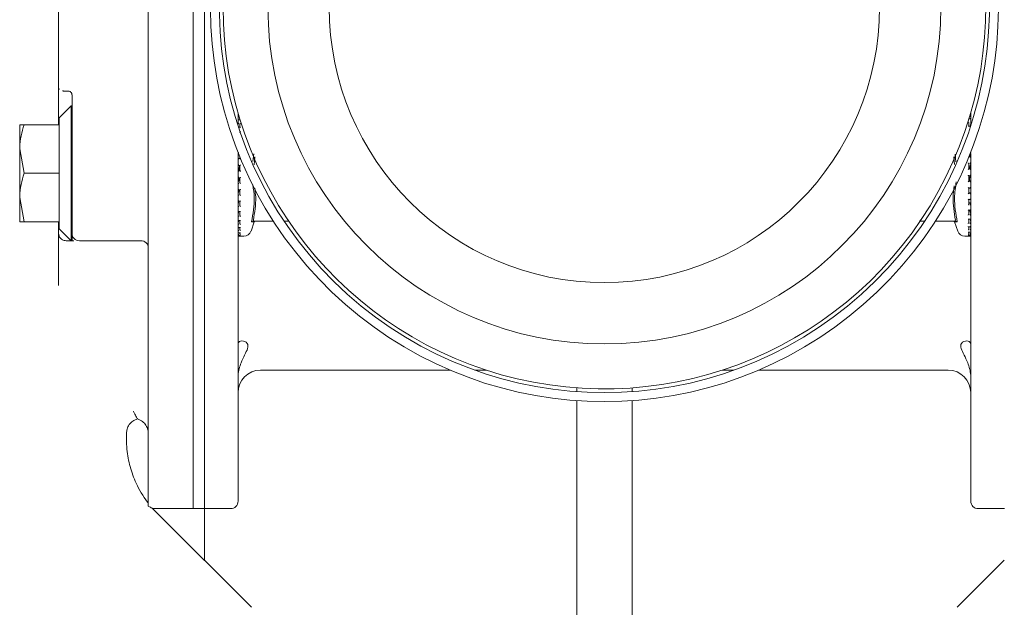
# Model space of a CAD drawing. Units: millimetres. Extents: x 828 to 3681, y 133 to 2612.
# Drawn here: x 3118 to 3250, y 2256 to 2334 of the extents above; entities that cross this region are included whole.
import ezdxf

# ---------------------------------------------------------------- set-up
doc = ezdxf.new("R2010")
doc.units = ezdxf.units.MM
doc.header["$LTSCALE"] = 10
doc.linetypes.add('SLD-Durchgehend', pattern=[0])

msp = doc.modelspace()

# ---------------------------------------------------------------- linework, layer by layer
at = {"color": 7, "linetype": 'SLD-Durchgehend', "lineweight": 18}
for p, q in [((3141.6, 2402.82), (3141.6, 2268.86)), ((3143.1, 2388.71), (3143.1, 2268.86)), ((3135.6, 2357.07), (3135.6, 2314.57)), ((3123.6, 2328.99), (3123.6, 2342.65)), ((3123.6, 2325.12), (3123.6, 2328.99)), ((3123.6, 2320.12), (3123.6, 2325.12)), ((3124.6, 2324.61), (3124.9, 2324.61)), ((3125.4, 2322.19), (3125.4, 2324.09)), ((3125.3, 2322.62), (3123.7, 2321.02)), ((3125.4, 2322.62), (3125.3, 2322.62)), ((3125.3, 2313.62), (3125.3, 2322.62)), ((3125.4, 2313.62), (3125.4, 2322.19)), ((3147.6, 2321.68), (3147.6, 2320.13)), ((3245.6, 2319.99), (3245.6, 2321.83)), ((3123.7, 2320.12), (3123.7, 2321.02)), ((3147.61, 2321.6), (3147.61, 2321.62)), ((3147.61, 2321.42), (3147.61, 2321.04)), ((3147.61, 2321.02), (3147.61, 2321.03)), ((3147.61, 2320.71), (3147.61, 2320.17)), ((3147.87, 2320.76), (3147.66, 2320.76)), ((3147.85, 2320.71), (3147.85, 2320.89)), ((3245.35, 2320.32), (3245.35, 2319.9)), ((3245.54, 2320.89), (3245.37, 2320.89)), ((3245.57, 2320.88), (3245.59, 2321.14)), ((3245.59, 2321.14), (3245.59, 2321.5)), ((3245.59, 2321.14), (3245.59, 2321.14)), ((3245.59, 2320.33), (3245.59, 2320.84)), ((3118.4, 2316.87), (3118.4, 2320.12)), ((3118.98, 2320.12), (3123.7, 2320.12)), ((3123.7, 2319.94), (3123.7, 2320.12)), ((3123.7, 2313.81), (3123.7, 2319.94)), ((3147.61, 2320.15), (3147.61, 2320.16)), ((3147.88, 2319.77), (3147.67, 2319.77)), ((3147.85, 2319.74), (3147.85, 2320.17)), ((3245.56, 2319.93), (3245.32, 2319.93)), ((3245.53, 2319.79), (3245.59, 2320.31)), ((3245.59, 2320.31), (3245.59, 2320.32)), ((3118.4, 2316.87), (3118.4, 2310.37)), ((3118.98, 2313.62), (3118.4, 2316.87)), ((3147.61, 2316.46), (3147.61, 2316.23)), ((3147.6, 2316.28), (3147.6, 2269.82)), ((3147.61, 2316.23), (3147.63, 2316.26)), ((3147.61, 2316.23), (3147.61, 2316.23)), ((3147.85, 2315.59), (3147.61, 2315.59)), ((3147.61, 2315.58), (3147.61, 2314.65)), ((3147.63, 2316.22), (3147.68, 2316.22)), ((3147.85, 2315.82), (3147.85, 2315.59)), ((3147.85, 2315.59), (3147.85, 2315.82)), ((3149.58, 2315.18), (3149.7, 2316.24)), ((3149.87, 2315.84), (3149.75, 2314.75)), ((3243.44, 2314.79), (3243.34, 2315.83)), ((3243.51, 2316.2), (3243.62, 2315.16)), ((3245.59, 2315.83), (3245.36, 2315.83)), ((3245.59, 2314.9), (3245.59, 2315.83)), ((3245.6, 2269.82), (3245.6, 2316.26)), ((3123.7, 2313.62), (3123.7, 2313.81)), ((3135.6, 2314.57), (3135.6, 2310.18)), ((3147.61, 2314.65), (3147.85, 2314.65)), ((3147.61, 2314.65), (3147.61, 2314.65)), ((3147.61, 2313.98), (3147.61, 2313.01)), ((3147.85, 2313.98), (3147.61, 2313.98)), ((3147.85, 2313.98), (3147.85, 2314.65)), ((3245.35, 2314.89), (3245.35, 2314.22)), ((3245.59, 2314.22), (3245.35, 2314.22)), ((3245.59, 2314.89), (3245.59, 2314.89)), ((3245.59, 2313.26), (3245.59, 2314.23)), ((3118.98, 2313.62), (3123.7, 2313.62)), ((3123.7, 2313.44), (3123.7, 2313.62)), ((3123.7, 2307.31), (3123.7, 2313.44)), ((3125.3, 2304.62), (3125.3, 2313.62)), ((3125.4, 2304.62), (3125.4, 2313.62)), ((3147.61, 2313.02), (3147.85, 2313.02)), ((3147.85, 2312.35), (3147.85, 2313.02)), ((3245.35, 2313.27), (3245.59, 2313.27)), ((3245.35, 2313.27), (3245.35, 2312.6)), ((3245.59, 2312.6), (3245.35, 2312.6)), ((3245.59, 2311.67), (3245.59, 2312.6)), ((3245.59, 2312.6), (3245.59, 2312.6)), ((3147.61, 2312.35), (3147.61, 2312.35)), ((3147.61, 2312.34), (3147.61, 2311.42)), ((3147.62, 2311.41), (3147.86, 2311.41)), ((3147.85, 2310.78), (3147.85, 2311.42)), ((3245.35, 2311.66), (3245.35, 2311.01)), ((3245.35, 2311.65), (3245.59, 2311.65)), ((3245.35, 2311.42), (3245.36, 2311.65)), ((3118.98, 2307.12), (3118.4, 2310.37)), ((3118.4, 2310.37), (3118.4, 2307.12)), ((3135.6, 2310.18), (3135.6, 2305.91)), ((3147.61, 2310.78), (3147.61, 2309.89)), ((3147.61, 2310.78), (3147.61, 2310.78)), ((3147.62, 2309.89), (3147.86, 2309.89)), ((3147.85, 2309.31), (3147.85, 2309.9)), ((3245.34, 2310.11), (3245.58, 2310.11)), ((3245.57, 2311.02), (3245.35, 2311.02)), ((3245.35, 2310.12), (3245.35, 2309.52)), ((3245.59, 2311.01), (3245.57, 2310.99)), ((3245.59, 2310.11), (3245.59, 2311.02)), ((3245.59, 2311.01), (3245.59, 2311.01)), ((3147.61, 2309.32), (3147.61, 2309.31)), ((3147.61, 2309.3), (3147.61, 2308.52)), ((3147.68, 2308.52), (3147.61, 2308.02)), ((3147.63, 2308.5), (3147.87, 2308.5)), ((3147.85, 2308.01), (3147.85, 2308.52)), ((3245.33, 2308.7), (3245.57, 2308.7)), ((3245.59, 2309.68), (3245.35, 2309.68)), ((3245.59, 2309.68), (3245.35, 2309.68)), ((3245.35, 2308.72), (3245.35, 2308.19)), ((3245.59, 2309.53), (3245.49, 2309.64)), ((3245.51, 2309.62), (3245.6, 2309.62)), ((3245.59, 2309.53), (3245.59, 2309.53)), ((3245.59, 2308.73), (3245.59, 2309.52)), ((3123.7, 2307.12), (3123.7, 2307.31)), ((3147.61, 2308.02), (3147.61, 2308.01)), ((3147.61, 2308.01), (3147.61, 2307.48)), ((3147.65, 2307.31), (3147.61, 2306.93)), ((3147.65, 2307.31), (3147.89, 2307.31)), ((3147.85, 2306.92), (3147.85, 2307.34)), ((3149.63, 2307.22), (3149.71, 2307.26)), ((3152.33, 2307.22), (3149.65, 2307.22)), ((3149.77, 2307.13), (3149.96, 2307.22)), ((3154.37, 2307.22), (3153.77, 2307.22)), ((3239.43, 2307.22), (3238.83, 2307.22)), ((3243.55, 2307.22), (3240.87, 2307.22)), ((3243.24, 2307.22), (3243.43, 2307.13)), ((3243.58, 2307.22), (3243.49, 2307.26)), ((3245.32, 2307.48), (3245.56, 2307.48)), ((3245.35, 2307.51), (3245.35, 2307.07)), ((3245.59, 2307.09), (3245.51, 2307.54)), ((3245.59, 2308.21), (3245.59, 2308.2)), ((3245.59, 2307.5), (3245.59, 2308.2)), ((3118.98, 2307.12), (3123.7, 2307.12)), ((3123.6, 2305.62), (3123.6, 2307.12)), ((3123.7, 2306.22), (3123.7, 2307.12)), ((3123.7, 2306.22), (3125.3, 2304.62)), ((3135.6, 2305.91), (3135.6, 2269.13)), ((3147.61, 2306.93), (3147.61, 2306.93)), ((3147.61, 2306.92), (3147.61, 2306.4)), ((3147.64, 2306.36), (3147.61, 2306.11)), ((3147.61, 2306.11), (3147.61, 2306.1)), ((3147.61, 2306.1), (3147.61, 2305.74)), ((3147.66, 2306.36), (3147.9, 2306.36)), ((3147.85, 2306.1), (3147.85, 2306.41)), ((3149.34, 2305.89), (3149.77, 2307.13)), ((3243.43, 2307.13), (3243.87, 2305.89)), ((3243.79, 2307.12), (3243.44, 2307.13)), ((3245.3, 2306.48), (3245.54, 2306.48)), ((3245.35, 2306.53), (3245.35, 2306.2)), ((3245.59, 2306.23), (3245.56, 2306.46)), ((3245.59, 2307.09), (3245.59, 2307.08)), ((3245.59, 2306.53), (3245.59, 2307.07)), ((3245.59, 2306.23), (3245.59, 2306.21)), ((3245.59, 2305.82), (3245.59, 2306.21)), ((3123.6, 2298.85), (3123.6, 2305.62)), ((3124.9, 2304.62), (3124.6, 2304.62)), ((3125.3, 2304.62), (3125.4, 2304.62)), ((3126.4, 2304.62), (3134.6, 2304.62)), ((3147.61, 2305.57), (3147.61, 2305.56)), ((3147.61, 2305.56), (3147.61, 2305.39)), ((3147.61, 2305.34), (3147.61, 2305.33)), ((3147.61, 2305.34), (3147.61, 2305.33)), ((3147.61, 2305.33), (3147.61, 2305.32)), ((3147.61, 2305.32), (3147.61, 2305.31)), ((3147.68, 2305.68), (3147.92, 2305.68)), ((3147.7, 2305.3), (3147.94, 2305.3)), ((3147.71, 2305.22), (3148.39, 2305.22)), ((3147.85, 2305.56), (3147.85, 2305.68)), ((3244.81, 2305.22), (3245.49, 2305.22)), ((3245.27, 2305.34), (3245.51, 2305.34)), ((3245.29, 2305.76), (3245.53, 2305.76)), ((3245.35, 2305.76), (3245.35, 2305.62)), ((3245.59, 2305.65), (3245.57, 2305.79)), ((3245.59, 2305.65), (3245.59, 2305.63)), ((3245.59, 2305.42), (3245.59, 2305.62)), ((3245.59, 2305.37), (3245.59, 2305.35)), ((3245.59, 2305.32), (3245.59, 2305.34)), ((3123.6, 2298.85), (3123.6, 2298.65)), ((3150.6, 2287.32), (3175.99, 2287.32)), ((3179.28, 2287.32), (3180.83, 2287.32)), ((3212.37, 2287.32), (3213.92, 2287.32)), ((3217.22, 2287.32), (3242.6, 2287.32)), ((3192.9, 2284.95), (3192.9, 2284.45)), ((3200.3, 2284.45), (3200.3, 2284.95)), ((3192.9, 2283.25), (3192.9, 2243.12)), ((3200.3, 2243.12), (3200.3, 2283.25)), ((3132.68, 2278.88), (3132.68, 2278.1)), ((3136.17, 2268.86), (3143.1, 2268.86)), ((3136.17, 2268.86), (3136.79, 2268.2)), ((3143.1, 2261.89), (3136.79, 2268.2)), ((3143.1, 2268.86), (3143.1, 2261.89)), ((3143.1, 2268.82), (3146.6, 2268.82)), ((3246.6, 2268.82), (3250.1, 2268.82)), ((3149.4, 2255.65), (3143.13, 2261.92)), ((3250.07, 2261.92), (3243.8, 2255.65))]:
    msp.add_line(p, q, dxfattribs=at)
for radius in [45, 36.8]:
    msp.add_circle((3196.6, 2335.82), radius, dxfattribs=at)
for centre, radius, start, end in [((3196.6, 2335.82), 51, 180, 50.4126), ((3196.6, 2335.82), 51.5, 144.3205, 35.6795), ((3196.6, 2335.82), 52.7, 146.7482, 33.2518), ((3124.1, 2325.12), 0.5, 180.0005, 216.1476), ((3124.9, 2324.09), 0.497, 0.0126, 41.1251), ((3148.39, 2306.22), 1, 270, 340.71), ((3244.81, 2306.22), 1, 199.29, 270), ((3126.4, 2305.62), 1, 180, 270), ((3134.6, 2303.62), 1, 0, 90), ((3147.71, 2305.32), 0.1, 190.6941, 270), ((3245.49, 2305.32), 0.1, 270, 0), ((3150.6, 2284.32), 3, 90, 180), ((3242.6, 2284.32), 3, 360, 90), ((3146.6, 2269.82), 1, 270, 0), ((3246.6, 2269.82), 1, 180, 270)]:
    msp.add_arc(centre, radius, start, end, dxfattribs=at)
for points, knots in [([(3124.6, 2324.61), (3124.57, 2324.61), (3124.49, 2324.61), (3124.37, 2324.61), (3124.25, 2324.62), (3124.15, 2324.62), (3124.13, 2324.62), (3124.13, 2324.62)], [0, 0, 0, 0, 0.120603, 0.283271, 0.489204, 0.779858, 1, 1, 1, 1]), ([(3125.28, 2324.41), (3125.27, 2324.42), (3125.24, 2324.47), (3125.17, 2324.53), (3125.05, 2324.59), (3124.96, 2324.61), (3124.92, 2324.61), (3124.9, 2324.61)], [0, 0, 0, 0, 0.099596, 0.521742, 0.775429, 0.913779, 1, 1, 1, 1]), ([(3147.61, 2321.42), (3147.61, 2321.42), (3147.61, 2321.44), (3147.62, 2321.46), (3147.64, 2321.48), (3147.66, 2321.49), (3147.68, 2321.48), (3147.68, 2321.48)], [0, 0, 0, 0, 0.182521, 0.364302, 0.614637, 0.960767, 1, 1, 1, 1]), ([(3147.61, 2321.03), (3147.61, 2321.04), (3147.61, 2321.05), (3147.62, 2321.08), (3147.64, 2321.11), (3147.67, 2321.15), (3147.69, 2321.17), (3147.71, 2321.17), (3147.71, 2321.17)], [0, 0, 0, 0, 0.127368, 0.2544, 0.420917, 0.649569, 0.989936, 1, 1, 1, 1]), ([(3147.61, 2320.71), (3147.61, 2320.72), (3147.61, 2320.73), (3147.62, 2320.75), (3147.64, 2320.76), (3147.67, 2320.76), (3147.7, 2320.75), (3147.71, 2320.75), (3147.71, 2320.75)], [0, 0, 0, 0, 0.135198, 0.269848, 0.455277, 0.711664, 0.98962, 1, 1, 1, 1]), ([(3245.35, 2320.32), (3245.35, 2320.33), (3245.35, 2320.34), (3245.34, 2320.37), (3245.32, 2320.4), (3245.29, 2320.44), (3245.26, 2320.45), (3245.25, 2320.46), (3245.25, 2320.46)], [0, 0, 0, 0, 0.139804, 0.278946, 0.475164, 0.746523, 0.989451, 1, 1, 1, 1]), ([(3245.59, 2321.14), (3245.59, 2321.15), (3245.59, 2321.17), (3245.58, 2321.2), (3245.56, 2321.23), (3245.53, 2321.26), (3245.51, 2321.27), (3245.49, 2321.28), (3245.49, 2321.28)], [0, 0, 0, 0, 0.135198, 0.269848, 0.455277, 0.711664, 0.98962, 1, 1, 1, 1]), ([(3245.59, 2320.83), (3245.59, 2320.84), (3245.59, 2320.85), (3245.58, 2320.87), (3245.57, 2320.89), (3245.54, 2320.89), (3245.51, 2320.88), (3245.49, 2320.88), (3245.49, 2320.88)], [0, 0, 0, 0, 0.127368, 0.2544, 0.420917, 0.649569, 0.989936, 1, 1, 1, 1]), ([(3245.59, 2321.49), (3245.59, 2321.5), (3245.59, 2321.52), (3245.58, 2321.54), (3245.57, 2321.56), (3245.55, 2321.57), (3245.53, 2321.57), (3245.52, 2321.57)], [0, 0, 0, 0, 0.165168, 0.329901, 0.545837, 0.842349, 1, 1, 1, 1]), ([(3118.4, 2316.87), (3118.4, 2316.95), (3118.41, 2318.05), (3118.71, 2319.12), (3118.98, 2320.12)], [0, 0, 0, 0, 0.0702148, 1, 1, 1, 1]), ([(3118.98, 2320.12), (3118.75, 2320.12), (3118.44, 2320.12), (3118.41, 2320.12), (3118.4, 2320.12)], [0, 0, 0, 0, 0.731366, 1, 1, 1, 1]), ([(3147.61, 2320.16), (3147.61, 2320.17), (3147.61, 2320.18), (3147.62, 2320.21), (3147.64, 2320.24), (3147.67, 2320.28), (3147.69, 2320.3), (3147.71, 2320.31), (3147.71, 2320.31)], [0, 0, 0, 0, 0.127368, 0.2544, 0.420917, 0.649569, 0.989936, 1, 1, 1, 1]), ([(3147.64, 2319.77), (3147.65, 2319.77), (3147.67, 2319.77), (3147.7, 2319.75), (3147.71, 2319.74), (3147.71, 2319.74)], [0, 0, 0, 0, 0.448028, 0.980129, 1, 1, 1, 1]), ([(3147.85, 2320.17), (3147.85, 2320.18), (3147.85, 2320.19), (3147.87, 2320.22), (3147.89, 2320.25), (3147.92, 2320.29), (3147.94, 2320.3), (3147.95, 2320.31), (3147.95, 2320.31)], [0, 0, 0, 0, 0.139804, 0.278946, 0.475164, 0.746523, 0.989451, 1, 1, 1, 1]), ([(3147.85, 2319.05), (3147.85, 2319.06), (3147.85, 2319.07), (3147.87, 2319.1), (3147.89, 2319.13), (3147.92, 2319.16), (3147.94, 2319.18), (3147.95, 2319.19), (3147.95, 2319.19)], [0, 0, 0, 0, 0.139804, 0.278946, 0.475164, 0.746523, 0.989451, 1, 1, 1, 1]), ([(3147.88, 2319.77), (3147.88, 2319.77), (3147.89, 2319.77), (3147.92, 2319.76), (3147.94, 2319.75), (3147.95, 2319.74), (3147.95, 2319.74)], [0, 0, 0, 0, 0.012708, 0.523173, 0.980155, 1, 1, 1, 1]), ([(3245.32, 2319.93), (3245.31, 2319.93), (3245.29, 2319.93), (3245.26, 2319.92), (3245.25, 2319.91), (3245.25, 2319.91)], [0, 0, 0, 0, 0.505225, 0.979408, 1, 1, 1, 1]), ([(3245.56, 2319.93), (3245.55, 2319.93), (3245.53, 2319.93), (3245.51, 2319.92), (3245.49, 2319.91), (3245.49, 2319.91)], [0, 0, 0, 0, 0.278069, 0.9792672, 1, 1, 1, 1]), ([(3245.48, 2315.83), (3245.5, 2315.95), (3245.53, 2316.23), (3245.57, 2316.38), (3245.59, 2316.46)], [0, 0, 0, 0, 0.404041, 1, 1, 1, 1]), ([(3147.61, 2316.23), (3147.61, 2316.23), (3147.61, 2316.24), (3147.62, 2316.26), (3147.64, 2316.28), (3147.67, 2316.32), (3147.69, 2316.35), (3147.71, 2316.36), (3147.71, 2316.36)], [0, 0, 0, 0, 0.127368, 0.2544, 0.420917, 0.649569, 0.989936, 1, 1, 1, 1]), ([(3147.61, 2315.59), (3147.61, 2315.59), (3147.61, 2315.59), (3147.62, 2315.59), (3147.64, 2315.58), (3147.67, 2315.55), (3147.7, 2315.53), (3147.71, 2315.51), (3147.71, 2315.51)], [0, 0, 0, 0, 0.135198, 0.269848, 0.455277, 0.711664, 0.98962, 1, 1, 1, 1]), ([(3147.85, 2315.59), (3147.85, 2315.59), (3147.86, 2315.59), (3147.87, 2315.59), (3147.89, 2315.57), (3147.92, 2315.55), (3147.94, 2315.53), (3147.95, 2315.51), (3147.95, 2315.51)], [0, 0, 0, 0, 0.019126, 0.177789, 0.401534, 0.710962, 0.987971, 1, 1, 1, 1]), ([(3245.59, 2315.82), (3245.59, 2315.83), (3245.59, 2315.83), (3245.58, 2315.83), (3245.57, 2315.82), (3245.54, 2315.8), (3245.51, 2315.77), (3245.49, 2315.76), (3245.49, 2315.76)], [0, 0, 0, 0, 0.127368, 0.2544, 0.420917, 0.649569, 0.989936, 1, 1, 1, 1]), ([(3147.61, 2314.65), (3147.61, 2314.65), (3147.61, 2314.65), (3147.62, 2314.66), (3147.64, 2314.68), (3147.67, 2314.72), (3147.69, 2314.74), (3147.71, 2314.76), (3147.71, 2314.76)], [0, 0, 0, 0, 0.1273678, 0.2543998, 0.4209173, 0.6495693, 0.9899361, 1, 1, 1, 1]), ([(3147.61, 2313.98), (3147.61, 2313.98), (3147.61, 2313.98), (3147.62, 2313.97), (3147.64, 2313.95), (3147.67, 2313.92), (3147.7, 2313.89), (3147.71, 2313.88), (3147.71, 2313.88)], [0, 0, 0, 0, 0.135198, 0.269848, 0.455277, 0.711664, 0.98962, 1, 1, 1, 1]), ([(3147.8, 2314.65), (3147.79, 2314.54), (3147.76, 2314.22), (3147.69, 2314), (3147.65, 2313.99), (3147.63, 2313.99)], [0, 0, 0, 0, 0.237294, 0.740257, 1, 1, 1, 1]), ([(3147.85, 2314.65), (3147.85, 2314.65), (3147.85, 2314.65), (3147.87, 2314.67), (3147.89, 2314.69), (3147.92, 2314.72), (3147.94, 2314.75), (3147.95, 2314.76), (3147.95, 2314.76)], [0, 0, 0, 0, 0.139804, 0.278946, 0.475164, 0.746523, 0.989451, 1, 1, 1, 1]), ([(3147.85, 2313.98), (3147.85, 2313.98), (3147.85, 2313.98), (3147.87, 2313.97), (3147.89, 2313.95), (3147.92, 2313.92), (3147.94, 2313.89), (3147.95, 2313.88), (3147.95, 2313.88)], [0, 0, 0, 0, 0.1398041, 0.2789463, 0.475164, 0.7465228, 0.9894506, 1, 1, 1, 1]), ([(3245.35, 2314.89), (3245.35, 2314.89), (3245.35, 2314.9), (3245.34, 2314.91), (3245.32, 2314.94), (3245.29, 2314.97), (3245.26, 2314.99), (3245.25, 2315.01), (3245.25, 2315.01)], [0, 0, 0, 0, 0.1398041, 0.2789463, 0.475164, 0.7465228, 0.9894506, 1, 1, 1, 1]), ([(3245.35, 2314.22), (3245.35, 2314.22), (3245.35, 2314.22), (3245.34, 2314.21), (3245.32, 2314.19), (3245.29, 2314.16), (3245.26, 2314.14), (3245.25, 2314.13), (3245.25, 2314.13)], [0, 0, 0, 0, 0.139804, 0.278946, 0.475164, 0.746523, 0.989451, 1, 1, 1, 1]), ([(3245.44, 2314.22), (3245.47, 2314.41), (3245.52, 2314.74), (3245.57, 2314.84), (3245.59, 2314.89)], [0, 0, 0, 0, 0.5719209, 1, 1, 1, 1]), ([(3245.59, 2314.89), (3245.59, 2314.89), (3245.59, 2314.9), (3245.58, 2314.91), (3245.56, 2314.93), (3245.53, 2314.97), (3245.51, 2314.99), (3245.49, 2315.01), (3245.49, 2315.01)], [0, 0, 0, 0, 0.135198, 0.269848, 0.455277, 0.711664, 0.98962, 1, 1, 1, 1]), ([(3245.59, 2314.22), (3245.59, 2314.22), (3245.59, 2314.22), (3245.58, 2314.22), (3245.57, 2314.2), (3245.54, 2314.17), (3245.51, 2314.15), (3245.49, 2314.13), (3245.49, 2314.13)], [0, 0, 0, 0, 0.127368, 0.2544, 0.420917, 0.649569, 0.989936, 1, 1, 1, 1]), ([(3118.4, 2310.37), (3118.4, 2310.45), (3118.41, 2311.55), (3118.71, 2312.62), (3118.98, 2313.62)], [0, 0, 0, 0, 0.070215, 1, 1, 1, 1]), ([(3147.61, 2313.02), (3147.61, 2313.02), (3147.61, 2313.02), (3147.62, 2313.03), (3147.64, 2313.04), (3147.67, 2313.07), (3147.69, 2313.1), (3147.71, 2313.11), (3147.71, 2313.11)], [0, 0, 0, 0, 0.127368, 0.2544, 0.420917, 0.649569, 0.989936, 1, 1, 1, 1]), ([(3147.76, 2313.02), (3147.73, 2312.83), (3147.69, 2312.51), (3147.63, 2312.4), (3147.61, 2312.35)], [0, 0, 0, 0, 0.571921, 1, 1, 1, 1]), ([(3147.85, 2313.02), (3147.85, 2313.02), (3147.85, 2313.02), (3147.87, 2313.03), (3147.89, 2313.05), (3147.92, 2313.08), (3147.94, 2313.1), (3147.95, 2313.11), (3147.95, 2313.11)], [0, 0, 0, 0, 0.139804, 0.278946, 0.475164, 0.746523, 0.989451, 1, 1, 1, 1]), ([(3243.66, 2312.47), (3243.56, 2311.77), (3243.29, 2309.99), (3243.6, 2308.2), (3243.79, 2307.12)], [0, 0, 0, 0, 0.392535, 1, 1, 1, 1]), ([(3245.35, 2313.27), (3245.35, 2313.27), (3245.35, 2313.27), (3245.34, 2313.28), (3245.32, 2313.3), (3245.29, 2313.33), (3245.26, 2313.35), (3245.25, 2313.36), (3245.25, 2313.36)], [0, 0, 0, 0, 0.139804, 0.278946, 0.475164, 0.746523, 0.989451, 1, 1, 1, 1]), ([(3245.35, 2312.6), (3245.35, 2312.59), (3245.35, 2312.59), (3245.34, 2312.58), (3245.32, 2312.55), (3245.29, 2312.52), (3245.26, 2312.5), (3245.25, 2312.48), (3245.25, 2312.48)], [0, 0, 0, 0, 0.139804, 0.278946, 0.475164, 0.746523, 0.989451, 1, 1, 1, 1]), ([(3245.41, 2312.6), (3245.42, 2312.7), (3245.45, 2313.03), (3245.51, 2313.24), (3245.56, 2313.25), (3245.57, 2313.26)], [0, 0, 0, 0, 0.237294, 0.740257, 1, 1, 1, 1]), ([(3245.59, 2313.27), (3245.59, 2313.27), (3245.59, 2313.27), (3245.58, 2313.28), (3245.56, 2313.29), (3245.53, 2313.32), (3245.51, 2313.35), (3245.49, 2313.36), (3245.49, 2313.36)], [0, 0, 0, 0, 0.135198, 0.269848, 0.455277, 0.711664, 0.98962, 1, 1, 1, 1]), ([(3245.59, 2312.6), (3245.59, 2312.6), (3245.59, 2312.59), (3245.58, 2312.58), (3245.57, 2312.56), (3245.54, 2312.53), (3245.51, 2312.5), (3245.49, 2312.48), (3245.49, 2312.48)], [0, 0, 0, 0, 0.1273678, 0.2543998, 0.4209173, 0.6495693, 0.9899361, 1, 1, 1, 1]), ([(3147.61, 2312.35), (3147.61, 2312.35), (3147.61, 2312.35), (3147.62, 2312.33), (3147.64, 2312.31), (3147.67, 2312.28), (3147.7, 2312.25), (3147.71, 2312.24), (3147.71, 2312.24)], [0, 0, 0, 0, 0.135198, 0.2698478, 0.4552771, 0.711664, 0.9896201, 1, 1, 1, 1]), ([(3147.61, 2311.42), (3147.61, 2311.42), (3147.61, 2311.41), (3147.62, 2311.41), (3147.64, 2311.42), (3147.67, 2311.45), (3147.69, 2311.47), (3147.71, 2311.49), (3147.71, 2311.49)], [0, 0, 0, 0, 0.127368, 0.2544, 0.420917, 0.649569, 0.989936, 1, 1, 1, 1]), ([(3147.72, 2311.41), (3147.71, 2311.3), (3147.67, 2311.01), (3147.63, 2310.87), (3147.61, 2310.78)], [0, 0, 0, 0, 0.404041, 1, 1, 1, 1]), ([(3147.85, 2312.35), (3147.85, 2312.35), (3147.85, 2312.35), (3147.87, 2312.33), (3147.89, 2312.31), (3147.92, 2312.27), (3147.94, 2312.25), (3147.95, 2312.24), (3147.95, 2312.24)], [0, 0, 0, 0, 0.139804, 0.278946, 0.475164, 0.746523, 0.989451, 1, 1, 1, 1]), ([(3147.86, 2311.41), (3147.86, 2311.41), (3147.86, 2311.41), (3147.87, 2311.42), (3147.89, 2311.43), (3147.92, 2311.46), (3147.94, 2311.48), (3147.95, 2311.49), (3147.95, 2311.49)], [0, 0, 0, 0, 0.001423, 0.16295, 0.390733, 0.705746, 0.987753, 1, 1, 1, 1]), ([(3149.41, 2307.12), (3149.61, 2308.2), (3149.91, 2309.86), (3149.67, 2311.51), (3149.58, 2312.07)], [0, 0, 0, 0, 0.6563923, 1, 1, 1, 1]), ([(3149.84, 2311.65), (3149.89, 2311.24), (3150.08, 2309.81), (3149.83, 2308.39), (3149.65, 2307.37)], [0, 0, 0, 0, 0.286685, 1, 1, 1, 1]), ([(3243.55, 2307.37), (3243.38, 2308.39), (3243.12, 2309.92), (3243.32, 2311.44), (3243.39, 2311.95)], [0, 0, 0, 0, 0.665734, 1, 1, 1, 1]), ([(3245.35, 2311.65), (3245.35, 2311.65), (3245.35, 2311.65), (3245.34, 2311.66), (3245.32, 2311.67), (3245.29, 2311.7), (3245.26, 2311.72), (3245.25, 2311.73), (3245.25, 2311.73)], [0, 0, 0, 0, 0.019126, 0.177789, 0.401534, 0.710962, 0.987971, 1, 1, 1, 1]), ([(3245.59, 2311.66), (3245.59, 2311.65), (3245.59, 2311.65), (3245.58, 2311.66), (3245.56, 2311.67), (3245.53, 2311.69), (3245.51, 2311.72), (3245.49, 2311.73), (3245.49, 2311.73)], [0, 0, 0, 0, 0.135198, 0.2698478, 0.4552771, 0.711664, 0.9896201, 1, 1, 1, 1]), ([(3147.61, 2310.78), (3147.61, 2310.77), (3147.61, 2310.77), (3147.62, 2310.75), (3147.64, 2310.72), (3147.67, 2310.69), (3147.7, 2310.66), (3147.71, 2310.65), (3147.71, 2310.65)], [0, 0, 0, 0, 0.135198, 0.269848, 0.455277, 0.711664, 0.98962, 1, 1, 1, 1]), ([(3147.61, 2309.9), (3147.61, 2309.9), (3147.61, 2309.89), (3147.62, 2309.89), (3147.64, 2309.89), (3147.67, 2309.91), (3147.69, 2309.93), (3147.71, 2309.94), (3147.71, 2309.94)], [0, 0, 0, 0, 0.1273678, 0.2543998, 0.4209173, 0.6495693, 0.9899361, 1, 1, 1, 1]), ([(3147.69, 2309.89), (3147.69, 2309.84), (3147.66, 2309.59), (3147.63, 2309.44), (3147.61, 2309.32)], [0, 0, 0, 0, 0.200761, 1, 1, 1, 1]), ([(3147.85, 2310.78), (3147.85, 2310.77), (3147.85, 2310.77), (3147.87, 2310.75), (3147.89, 2310.72), (3147.92, 2310.68), (3147.94, 2310.66), (3147.95, 2310.65), (3147.95, 2310.65)], [0, 0, 0, 0, 0.139804, 0.278946, 0.475164, 0.746523, 0.989451, 1, 1, 1, 1]), ([(3147.86, 2309.89), (3147.86, 2309.89), (3147.87, 2309.89), (3147.89, 2309.9), (3147.92, 2309.91), (3147.94, 2309.93), (3147.95, 2309.94), (3147.95, 2309.94)], [0, 0, 0, 0, 0.040697, 0.301749, 0.662769, 0.985965, 1, 1, 1, 1]), ([(3245.35, 2311.01), (3245.35, 2311.01), (3245.35, 2311), (3245.34, 2310.98), (3245.32, 2310.95), (3245.29, 2310.92), (3245.26, 2310.89), (3245.25, 2310.88), (3245.25, 2310.88)], [0, 0, 0, 0, 0.1398041, 0.2789463, 0.475164, 0.7465228, 0.9894506, 1, 1, 1, 1]), ([(3245.34, 2310.11), (3245.34, 2310.11), (3245.34, 2310.11), (3245.32, 2310.12), (3245.29, 2310.14), (3245.26, 2310.16), (3245.25, 2310.17), (3245.25, 2310.17)], [0, 0, 0, 0, 0.0613834, 0.3168058, 0.6700414, 0.9862675, 1, 1, 1, 1]), ([(3245.59, 2311.01), (3245.59, 2311.01), (3245.59, 2311), (3245.58, 2310.99), (3245.57, 2310.96), (3245.54, 2310.93), (3245.51, 2310.9), (3245.49, 2310.88), (3245.49, 2310.88)], [0, 0, 0, 0, 0.127368, 0.2544, 0.420917, 0.649569, 0.989936, 1, 1, 1, 1]), ([(3245.59, 2310.12), (3245.59, 2310.12), (3245.59, 2310.11), (3245.58, 2310.11), (3245.56, 2310.12), (3245.53, 2310.14), (3245.51, 2310.16), (3245.49, 2310.17), (3245.49, 2310.17)], [0, 0, 0, 0, 0.135198, 0.2698478, 0.4552771, 0.711664, 0.9896201, 1, 1, 1, 1]), ([(3147.61, 2309.31), (3147.61, 2309.31), (3147.61, 2309.3), (3147.62, 2309.27), (3147.64, 2309.24), (3147.67, 2309.21), (3147.7, 2309.18), (3147.71, 2309.17), (3147.71, 2309.17)], [0, 0, 0, 0, 0.135198, 0.269848, 0.455277, 0.711664, 0.98962, 1, 1, 1, 1]), ([(3147.61, 2308.53), (3147.61, 2308.52), (3147.61, 2308.51), (3147.62, 2308.5), (3147.64, 2308.5), (3147.67, 2308.51), (3147.69, 2308.53), (3147.71, 2308.54), (3147.71, 2308.54)], [0, 0, 0, 0, 0.127368, 0.2544, 0.420917, 0.649569, 0.989936, 1, 1, 1, 1]), ([(3147.85, 2309.31), (3147.85, 2309.31), (3147.85, 2309.29), (3147.87, 2309.27), (3147.89, 2309.24), (3147.92, 2309.21), (3147.94, 2309.18), (3147.95, 2309.17), (3147.95, 2309.17)], [0, 0, 0, 0, 0.139804, 0.278946, 0.475164, 0.746523, 0.989451, 1, 1, 1, 1]), ([(3147.87, 2308.5), (3147.88, 2308.5), (3147.89, 2308.5), (3147.92, 2308.52), (3147.94, 2308.53), (3147.95, 2308.54), (3147.95, 2308.54)], [0, 0, 0, 0, 0.172376, 0.600287, 0.983364, 1, 1, 1, 1]), ([(3245.35, 2309.52), (3245.35, 2309.52), (3245.35, 2309.51), (3245.34, 2309.48), (3245.32, 2309.45), (3245.29, 2309.42), (3245.26, 2309.4), (3245.25, 2309.39), (3245.25, 2309.39)], [0, 0, 0, 0, 0.1398041, 0.2789463, 0.475164, 0.7465228, 0.9894506, 1, 1, 1, 1]), ([(3245.33, 2308.7), (3245.33, 2308.7), (3245.31, 2308.7), (3245.29, 2308.72), (3245.26, 2308.73), (3245.25, 2308.74), (3245.25, 2308.74)], [0, 0, 0, 0, 0.195529, 0.611469, 0.98383, 1, 1, 1, 1]), ([(3245.59, 2308.21), (3245.54, 2308.39), (3245.45, 2308.76), (3245.36, 2308.7), (3245.35, 2308.41), (3245.35, 2308.31)], [0, 0, 0, 0, 0.37315, 0.777739, 1, 1, 1, 1]), ([(3245.59, 2309.53), (3245.59, 2309.52), (3245.59, 2309.51), (3245.58, 2309.49), (3245.57, 2309.47), (3245.54, 2309.43), (3245.51, 2309.4), (3245.49, 2309.39), (3245.49, 2309.39)], [0, 0, 0, 0, 0.127368, 0.2544, 0.420917, 0.649569, 0.989936, 1, 1, 1, 1]), ([(3245.59, 2308.72), (3245.59, 2308.72), (3245.59, 2308.71), (3245.58, 2308.7), (3245.56, 2308.7), (3245.53, 2308.71), (3245.51, 2308.73), (3245.49, 2308.74), (3245.49, 2308.74)], [0, 0, 0, 0, 0.135198, 0.269848, 0.455277, 0.711664, 0.98962, 1, 1, 1, 1]), ([(3147.61, 2308.01), (3147.61, 2308.01), (3147.61, 2307.99), (3147.62, 2307.97), (3147.64, 2307.94), (3147.67, 2307.9), (3147.7, 2307.88), (3147.71, 2307.87), (3147.71, 2307.87)], [0, 0, 0, 0, 0.135198, 0.269848, 0.455277, 0.711664, 0.98962, 1, 1, 1, 1]), ([(3147.65, 2307.31), (3147.65, 2307.31), (3147.67, 2307.31), (3147.69, 2307.32), (3147.71, 2307.33), (3147.71, 2307.33)], [0, 0, 0, 0, 0.278069, 0.9792672, 1, 1, 1, 1]), ([(3147.85, 2308.01), (3147.85, 2308), (3147.85, 2307.99), (3147.87, 2307.96), (3147.89, 2307.93), (3147.92, 2307.9), (3147.94, 2307.88), (3147.95, 2307.87), (3147.95, 2307.87)], [0, 0, 0, 0, 0.139804, 0.278946, 0.475164, 0.746523, 0.989451, 1, 1, 1, 1]), ([(3147.89, 2307.31), (3147.9, 2307.31), (3147.92, 2307.31), (3147.94, 2307.33), (3147.95, 2307.33), (3147.95, 2307.33)], [0, 0, 0, 0, 0.505225, 0.979408, 1, 1, 1, 1]), ([(3149.63, 2307.22), (3149.59, 2307.2), (3149.52, 2307.17), (3149.45, 2307.14), (3149.41, 2307.12)], [0, 0, 0, 0, 0.499916, 1, 1, 1, 1]), ([(3149.71, 2307.26), (3149.69, 2307.27), (3149.67, 2307.29), (3149.65, 2307.33), (3149.65, 2307.36), (3149.65, 2307.37)], [0, 0, 0, 0, 0.389035, 0.696298, 1, 1, 1, 1]), ([(3149.65, 2307.22), (3149.65, 2307.22), (3149.65, 2307.22), (3149.67, 2307.24), (3149.69, 2307.25), (3149.71, 2307.26)], [0, 0, 0, 0, 0.3052167, 0.6093089, 1, 1, 1, 1]), ([(3154.4, 2307.37), (3154.37, 2307.35), (3154.33, 2307.33), (3154.29, 2307.29), (3154.27, 2307.27), (3154.27, 2307.26), (3154.28, 2307.24), (3154.32, 2307.23), (3154.36, 2307.22), (3154.4, 2307.22)], [0, 0, 0, 0, 0.271758, 0.363686, 0.456494, 0.520486, 0.58438, 0.688659, 1, 1, 1, 1]), ([(3238.8, 2307.22), (3238.83, 2307.22), (3238.87, 2307.22), (3238.92, 2307.24), (3238.93, 2307.25), (3238.93, 2307.27), (3238.92, 2307.28), (3238.89, 2307.32), (3238.84, 2307.35), (3238.8, 2307.37)], [0, 0, 0, 0, 0.271758, 0.363686, 0.456494, 0.520486, 0.58438, 0.688659, 1, 1, 1, 1]), ([(3243.55, 2307.37), (3243.55, 2307.36), (3243.55, 2307.33), (3243.53, 2307.29), (3243.51, 2307.27), (3243.49, 2307.26)], [0, 0, 0, 0, 0.3052131, 0.6093017, 1, 1, 1, 1]), ([(3243.49, 2307.26), (3243.51, 2307.25), (3243.53, 2307.24), (3243.55, 2307.22), (3243.55, 2307.22), (3243.55, 2307.22)], [0, 0, 0, 0, 0.38903, 0.696295, 1, 1, 1, 1]), ([(3243.58, 2307.22), (3243.61, 2307.2), (3243.68, 2307.17), (3243.75, 2307.14), (3243.79, 2307.12)], [0, 0, 0, 0, 0.499906, 1, 1, 1, 1]), ([(3245.35, 2308.19), (3245.35, 2308.19), (3245.35, 2308.17), (3245.34, 2308.15), (3245.32, 2308.12), (3245.29, 2308.08), (3245.26, 2308.06), (3245.25, 2308.05), (3245.25, 2308.05)], [0, 0, 0, 0, 0.139804, 0.278946, 0.475164, 0.746523, 0.989451, 1, 1, 1, 1]), ([(3245.32, 2307.48), (3245.32, 2307.48), (3245.31, 2307.47), (3245.29, 2307.48), (3245.26, 2307.49), (3245.25, 2307.5), (3245.25, 2307.5)], [0, 0, 0, 0, 0.012708, 0.523173, 0.980155, 1, 1, 1, 1]), ([(3245.59, 2308.2), (3245.59, 2308.19), (3245.59, 2308.18), (3245.58, 2308.16), (3245.57, 2308.13), (3245.54, 2308.09), (3245.51, 2308.06), (3245.49, 2308.05), (3245.49, 2308.05)], [0, 0, 0, 0, 0.127368, 0.2544, 0.420917, 0.649569, 0.989936, 1, 1, 1, 1]), ([(3245.59, 2307.51), (3245.59, 2307.5), (3245.59, 2307.49), (3245.58, 2307.48), (3245.56, 2307.47), (3245.53, 2307.48), (3245.51, 2307.49), (3245.49, 2307.5), (3245.49, 2307.5)], [0, 0, 0, 0, 0.135198, 0.269848, 0.455277, 0.711664, 0.98962, 1, 1, 1, 1]), ([(3118.4, 2307.12), (3118.41, 2307.12), (3118.44, 2307.12), (3118.75, 2307.12), (3118.98, 2307.12)], [0, 0, 0, 0, 0.268634, 1, 1, 1, 1]), ([(3147.61, 2306.93), (3147.61, 2306.92), (3147.61, 2306.91), (3147.62, 2306.88), (3147.64, 2306.85), (3147.67, 2306.81), (3147.7, 2306.79), (3147.71, 2306.79), (3147.71, 2306.78)], [0, 0, 0, 0, 0.135198, 0.269848, 0.455277, 0.711664, 0.98962, 1, 1, 1, 1]), ([(3147.61, 2306.41), (3147.61, 2306.41), (3147.61, 2306.39), (3147.62, 2306.37), (3147.64, 2306.36), (3147.67, 2306.35), (3147.69, 2306.36), (3147.71, 2306.37), (3147.71, 2306.37)], [0, 0, 0, 0, 0.127368, 0.2544, 0.420917, 0.649569, 0.989936, 1, 1, 1, 1]), ([(3147.61, 2306.1), (3147.61, 2306.09), (3147.61, 2306.08), (3147.62, 2306.05), (3147.64, 2306.02), (3147.67, 2305.98), (3147.7, 2305.97), (3147.71, 2305.96), (3147.71, 2305.96)], [0, 0, 0, 0, 0.135198, 0.269848, 0.455277, 0.711664, 0.98962, 1, 1, 1, 1]), ([(3147.85, 2306.92), (3147.85, 2306.92), (3147.85, 2306.9), (3147.87, 2306.87), (3147.89, 2306.84), (3147.92, 2306.81), (3147.94, 2306.79), (3147.95, 2306.79), (3147.95, 2306.78)], [0, 0, 0, 0, 0.139804, 0.278946, 0.475164, 0.746523, 0.989451, 1, 1, 1, 1]), ([(3147.85, 2306.1), (3147.85, 2306.09), (3147.85, 2306.07), (3147.87, 2306.04), (3147.89, 2306.01), (3147.92, 2305.98), (3147.94, 2305.97), (3147.95, 2305.96), (3147.95, 2305.96)], [0, 0, 0, 0, 0.139804, 0.278946, 0.475164, 0.746523, 0.989451, 1, 1, 1, 1]), ([(3147.9, 2306.36), (3147.91, 2306.36), (3147.92, 2306.36), (3147.94, 2306.36), (3147.95, 2306.37), (3147.95, 2306.37)], [0, 0, 0, 0, 0.328908, 0.97207, 1, 1, 1, 1]), ([(3149.77, 2307.13), (3149.77, 2307.13), (3149.89, 2307.13), (3149.65, 2307.12), (3149.41, 2307.12)], [0, 0, 0, 0, 0.006285, 1, 1, 1, 1]), ([(3245.35, 2307.07), (3245.35, 2307.07), (3245.35, 2307.05), (3245.34, 2307.02), (3245.32, 2306.99), (3245.29, 2306.96), (3245.26, 2306.94), (3245.25, 2306.93), (3245.25, 2306.93)], [0, 0, 0, 0, 0.139804, 0.278946, 0.475164, 0.746523, 0.989451, 1, 1, 1, 1]), ([(3245.3, 2306.48), (3245.3, 2306.48), (3245.28, 2306.48), (3245.26, 2306.49), (3245.25, 2306.5), (3245.25, 2306.5)], [0, 0, 0, 0, 0.363275, 0.9735, 1, 1, 1, 1]), ([(3245.35, 2306.2), (3245.35, 2306.2), (3245.35, 2306.18), (3245.34, 2306.15), (3245.32, 2306.12), (3245.29, 2306.09), (3245.26, 2306.07), (3245.25, 2306.07), (3245.25, 2306.07)], [0, 0, 0, 0, 0.139804, 0.278946, 0.475164, 0.746523, 0.989451, 1, 1, 1, 1]), ([(3245.59, 2307.08), (3245.59, 2307.07), (3245.59, 2307.06), (3245.58, 2307.03), (3245.57, 2307), (3245.54, 2306.96), (3245.51, 2306.94), (3245.49, 2306.93), (3245.49, 2306.93)], [0, 0, 0, 0, 0.127368, 0.2544, 0.420917, 0.649569, 0.989936, 1, 1, 1, 1]), ([(3245.59, 2306.53), (3245.59, 2306.53), (3245.59, 2306.51), (3245.58, 2306.49), (3245.56, 2306.48), (3245.53, 2306.48), (3245.51, 2306.49), (3245.49, 2306.5), (3245.49, 2306.5)], [0, 0, 0, 0, 0.135198, 0.269848, 0.455277, 0.711664, 0.98962, 1, 1, 1, 1]), ([(3245.59, 2306.21), (3245.59, 2306.2), (3245.59, 2306.19), (3245.58, 2306.16), (3245.57, 2306.13), (3245.54, 2306.1), (3245.51, 2306.08), (3245.49, 2306.07), (3245.49, 2306.07)], [0, 0, 0, 0, 0.127368, 0.2544, 0.420917, 0.649569, 0.989936, 1, 1, 1, 1]), ([(3124.6, 2304.62), (3124.52, 2304.63), (3124.35, 2304.64), (3124.09, 2304.75), (3123.83, 2304.95), (3123.64, 2305.26), (3123.61, 2305.51), (3123.6, 2305.62)], [0, 0, 0, 0, 0.155567, 0.303048, 0.504936, 0.771717, 1, 1, 1, 1]), ([(3125.24, 2304.62), (3125.21, 2304.62), (3125.11, 2304.62), (3124.99, 2304.62), (3124.9, 2304.62)], [0, 0, 0, 0, 0.278337, 1, 1, 1, 1]), ([(3125.66, 2304.62), (3125.64, 2304.62), (3125.59, 2304.62), (3125.51, 2304.62), (3125.45, 2304.62)], [0, 0, 0, 0, 0.242193, 1, 1, 1, 1]), ([(3147.61, 2305.75), (3147.61, 2305.74), (3147.61, 2305.73), (3147.62, 2305.71), (3147.64, 2305.69), (3147.67, 2305.67), (3147.69, 2305.68), (3147.71, 2305.68), (3147.71, 2305.68)], [0, 0, 0, 0, 0.127368, 0.2544, 0.420917, 0.649569, 0.989936, 1, 1, 1, 1]), ([(3147.61, 2305.56), (3147.61, 2305.55), (3147.61, 2305.54), (3147.62, 2305.51), (3147.64, 2305.48), (3147.67, 2305.45), (3147.7, 2305.44), (3147.71, 2305.44), (3147.71, 2305.44)], [0, 0, 0, 0, 0.135198, 0.269848, 0.455277, 0.711664, 0.98962, 1, 1, 1, 1]), ([(3147.61, 2305.4), (3147.61, 2305.39), (3147.61, 2305.37), (3147.62, 2305.34), (3147.64, 2305.32), (3147.67, 2305.3), (3147.69, 2305.3), (3147.71, 2305.3), (3147.71, 2305.3)], [0, 0, 0, 0, 0.127368, 0.2544, 0.420917, 0.649569, 0.989936, 1, 1, 1, 1]), ([(3147.61, 2305.33), (3147.61, 2305.32), (3147.61, 2305.31), (3147.62, 2305.28), (3147.64, 2305.25), (3147.67, 2305.23), (3147.7, 2305.23), (3147.71, 2305.23), (3147.71, 2305.23)], [0, 0, 0, 0, 0.135198, 0.269848, 0.455277, 0.711664, 0.98962, 1, 1, 1, 1]), ([(3147.85, 2305.56), (3147.85, 2305.55), (3147.85, 2305.53), (3147.87, 2305.5), (3147.89, 2305.47), (3147.92, 2305.45), (3147.94, 2305.44), (3147.95, 2305.44), (3147.95, 2305.44)], [0, 0, 0, 0, 0.139804, 0.278946, 0.475164, 0.746523, 0.989451, 1, 1, 1, 1]), ([(3147.86, 2305.3), (3147.86, 2305.29), (3147.87, 2305.27), (3147.89, 2305.25), (3147.92, 2305.23), (3147.94, 2305.23), (3147.95, 2305.23), (3147.95, 2305.23)], [0, 0, 0, 0, 0.133218, 0.369092, 0.695294, 0.987318, 1, 1, 1, 1]), ([(3147.92, 2305.68), (3147.93, 2305.68), (3147.94, 2305.68), (3147.95, 2305.68), (3147.95, 2305.68)], [0, 0, 0, 0, 0.9565536, 1, 1, 1, 1]), ([(3147.94, 2305.3), (3147.94, 2305.3), (3147.95, 2305.3), (3147.95, 2305.3), (3147.95, 2305.3)], [0, 0, 0, 0, 0.893694, 1, 1, 1, 1]), ([(3245.29, 2305.76), (3245.29, 2305.76), (3245.28, 2305.76), (3245.26, 2305.76), (3245.25, 2305.77), (3245.25, 2305.77)], [0, 0, 0, 0, 0.038171, 0.95997, 1, 1, 1, 1]), ([(3245.35, 2305.62), (3245.35, 2305.61), (3245.35, 2305.59), (3245.34, 2305.57), (3245.32, 2305.54), (3245.29, 2305.51), (3245.26, 2305.5), (3245.25, 2305.5), (3245.25, 2305.5)], [0, 0, 0, 0, 0.139804, 0.278946, 0.475164, 0.746523, 0.989451, 1, 1, 1, 1]), ([(3245.25, 2305.34), (3245.25, 2305.34), (3245.26, 2305.34), (3245.26, 2305.34), (3245.27, 2305.34)], [0, 0, 0, 0, 0.087234, 1, 1, 1, 1]), ([(3245.25, 2305.24), (3245.25, 2305.24), (3245.26, 2305.24), (3245.29, 2305.24), (3245.32, 2305.26), (3245.34, 2305.29), (3245.35, 2305.32), (3245.35, 2305.33), (3245.35, 2305.34)], [0, 0, 0, 0, 0.0105494, 0.2534772, 0.524836, 0.7210537, 0.8601959, 1, 1, 1, 1]), ([(3245.59, 2305.83), (3245.59, 2305.82), (3245.59, 2305.8), (3245.58, 2305.78), (3245.56, 2305.76), (3245.53, 2305.76), (3245.51, 2305.76), (3245.49, 2305.77), (3245.49, 2305.77)], [0, 0, 0, 0, 0.135198, 0.269848, 0.455277, 0.711664, 0.98962, 1, 1, 1, 1]), ([(3245.49, 2305.5), (3245.49, 2305.5), (3245.51, 2305.5), (3245.54, 2305.52), (3245.57, 2305.55), (3245.58, 2305.58), (3245.59, 2305.6), (3245.59, 2305.62), (3245.59, 2305.63)], [0, 0, 0, 0, 0.0100639, 0.3504307, 0.5790827, 0.7456002, 0.8726322, 1, 1, 1, 1]), ([(3245.49, 2305.34), (3245.49, 2305.34), (3245.51, 2305.33), (3245.53, 2305.34), (3245.56, 2305.35), (3245.58, 2305.37), (3245.59, 2305.4), (3245.59, 2305.41), (3245.59, 2305.42)], [0, 0, 0, 0, 0.0103799, 0.288336, 0.5447229, 0.7301522, 0.864802, 1, 1, 1, 1]), ([(3245.49, 2305.24), (3245.49, 2305.24), (3245.51, 2305.24), (3245.54, 2305.25), (3245.57, 2305.27), (3245.58, 2305.3), (3245.59, 2305.33), (3245.59, 2305.34), (3245.59, 2305.35)], [0, 0, 0, 0, 0.010064, 0.350431, 0.579083, 0.7456, 0.872632, 1, 1, 1, 1]), ([(3147.6, 2286.31), (3147.6, 2286.42), (3147.62, 2287.15), (3147.94, 2288.23), (3148.49, 2289.38), (3148.98, 2290.27), (3148.92, 2291.05), (3148.12, 2291.33), (3147.64, 2291.12), (3147.61, 2290.85), (3147.6, 2290.79)], [0, 0, 0, 0, 0.028738, 0.189454, 0.311644, 0.437339, 0.57806, 0.782147, 0.951941, 1, 1, 1, 1]), ([(3245.6, 2286.31), (3245.6, 2286.42), (3245.58, 2287.15), (3245.27, 2288.23), (3244.71, 2289.38), (3244.22, 2290.27), (3244.28, 2291.05), (3245.09, 2291.33), (3245.56, 2291.12), (3245.59, 2290.85), (3245.6, 2290.79)], [0, 0, 0, 0, 0.028738, 0.189454, 0.311644, 0.437339, 0.57806, 0.782147, 0.951941, 1, 1, 1, 1]), ([(3133.6, 2281.79), (3133.6, 2281.79), (3133.74, 2281.55), (3133.98, 2281.1), (3134.09, 2280.9), (3134.14, 2280.8)], [0, 0, 0, 0, 0.002449, 0.491008, 1, 1, 1, 1]), ([(3134.14, 2280.8), (3133.93, 2280.72), (3133.51, 2280.56), (3133.03, 2280.06), (3132.73, 2279.48), (3132.7, 2279.07), (3132.68, 2278.88)], [0, 0, 0, 0, 0.259794, 0.519598, 0.779191, 1, 1, 1, 1]), ([(3135.6, 2278.87), (3135.58, 2279.09), (3135.54, 2279.52), (3135.21, 2280.12), (3134.77, 2280.52), (3134.39, 2280.72), (3134.2, 2280.78), (3134.14, 2280.8)], [0, 0, 0, 0, 0.246046, 0.506034, 0.76589, 0.928618, 1, 1, 1, 1]), ([(3132.68, 2278.1), (3132.69, 2277.65), (3132.73, 2276.41), (3133.11, 2274.41), (3133.98, 2272.01), (3134.93, 2270.43), (3135.56, 2269.6), (3135.6, 2269.55)], [0, 0, 0, 0, 0.147645, 0.403939, 0.660234, 0.979101, 1, 1, 1, 1]), ([(3136.17, 2268.86), (3136.14, 2268.87), (3136.03, 2268.93), (3135.79, 2269.04), (3135.6, 2269.13)], [0, 0, 0, 0, 0.186027, 1, 1, 1, 1])]:
    msp.add_open_spline(points, degree=3, knots=knots, dxfattribs=at)

doc.saveas('drawing.dxf')
